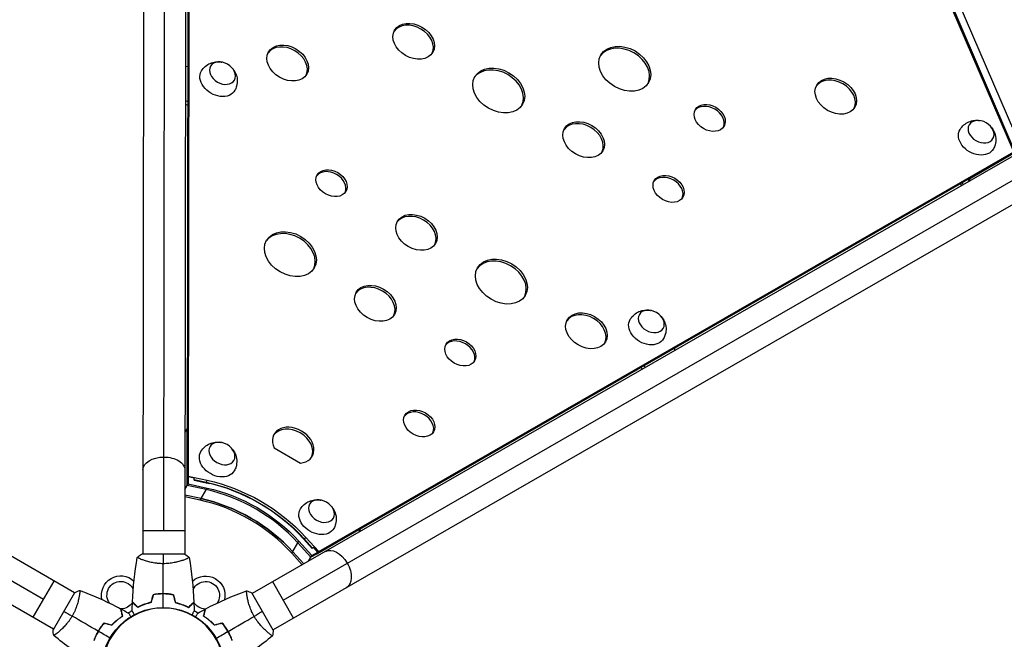
# Model space of a CAD drawing. Units: millimetres. Extents: x -9599 to 10188, y -8713 to 9159.
# Drawn here: x 806 to 1699, y -516 to 46 of the extents above; entities that cross this region are included whole.
import ezdxf

# ---------------------------------------------------------------- set-up
doc = ezdxf.new("R2010")
doc.units = ezdxf.units.MM
doc.header["$LTSCALE"] = 20
doc.layers.add('2d', color=230, linetype='Continuous')

msp = doc.modelspace()

# ---------------------------------------------------------------- linework, layer by layer
at = {"layer": '2d'}
for p, q in [((918.87, 435.21), (917.64, -438.79)), ((956.87, 435.16), (955.64, -438.84)), ((936.67, -417.81), (937.84, 414.19)), ((958.73, 357.25), (957.69, -369.77)), ((959.73, 358.99), (958.7, -368.04)), ((1707.18, -73.97), (1651.11, 56.29)), ((1651.84, 56.73), (1707.95, -73.62)), ((1713.84, -70.23), (1657.69, 60.21)), ((956.26, 3.6), (958.22, 3.17)), ((958.17, -31.65), (956.21, -31.22)), ((958.18, -28.39), (956.22, -27.96)), ((855.64, -474.03), (99.36, -35.96)), ((1774.3, -38.76), (1016.77, -474.69)), ((836.6, -506.92), (80.31, -68.84)), ((107.63, -62.71), (827.57, -479.73)), ((1044.83, -480.47), (1765.95, -65.49)), ((1793.25, -71.7), (1035.73, -507.63)), ((1076.04, -438.32), (1706.18, -75.71)), ((1077.05, -436.59), (1707.18, -73.97)), ((1667.87, -97.84), (1706.95, -75.35)), ((1665.98, -101.09), (1667.87, -97.84)), ((1667.82, -97.78), (1667.87, -97.84)), ((1660.12, -104.47), (1658.77, -102.99)), ((1661.53, -103.66), (1660.18, -102.17)), ((1400.63, -253.8), (1399.28, -252.31)), ((1369.11, -269.68), (1370.45, -271.16)), ((1371.93, -268.05), (1373.28, -269.53)), ((957.76, -324.84), (955.79, -328.24)), ((957.69, -370.6), (957.76, -324.84)), ((1036.59, -342.53), (1060.43, -356.34)), ((958.7, -368.04), (957.69, -369.77)), ((957.69, -370.6), (958.7, -368.86)), ((957.69, -369.77), (958.12, -369.86)), ((957.85, -376.62), (957.86, -370.31)), ((958.7, -368.86), (958.69, -375.17)), ((958.7, -368.04), (975.93, -371.82)), ((964.27, -370.08), (958.7, -368.86)), ((964.27, -371.73), (964.27, -370.08)), ((964.27, -371.22), (974.93, -373.56)), ((964.27, -371.72), (975.1, -374.09)), ((975.93, -374.29), (964.27, -371.73)), ((975.93, -371.82), (974.93, -373.56)), ((955.72, -380.3), (958.69, -375.17)), ((975.09, -380.4), (957.85, -376.62)), ((958.69, -375.17), (975.93, -378.96)), ((969.56, -389.95), (975.93, -378.96)), ((970.39, -388.5), (955.71, -385.28)), ((969.56, -389.95), (955.71, -386.91)), ((955.67, -417.84), (917.67, -417.79)), ((1115.02, -415.93), (1075.36, -438.76)), ((1115.02, -415.93), (1113.09, -419.26)), ((1114.99, -415.91), (1115.02, -415.93)), ((1052.67, -438.09), (1059.04, -427.1)), ((1059.04, -427.1), (1070.9, -440.17)), ((1071.11, -433.61), (1063.08, -424.77)), ((1063.67, -425.4), (1071.12, -433.61)), ((1065.19, -423.52), (1064.19, -425.26)), ((1064.19, -425.26), (1071.54, -433.36)), ((1065.19, -423.52), (1077.05, -436.59)), ((1063.58, -447.75), (1053.51, -436.65)), ((1070.06, -441.61), (1058.2, -428.55)), ((1070.9, -440.17), (1076.37, -437.02)), ((1072.53, -432.79), (1071.11, -433.61)), ((1076.37, -437.02), (1072.53, -432.79)), ((1076.37, -437.02), (1075.36, -438.76)), ((1077.05, -436.59), (1076.04, -438.32)), ((955.64, -438.84), (916.64, -438.79)), ((917.63, -444.16), (917.63, -444.16)), ((955.63, -443.85), (955.63, -443.85)), ((1062.17, -448.57), (1052.67, -438.09)), ((1067.96, -445.23), (1070.9, -440.17)), ((1075.53, -438.47), (1070.06, -441.61)), ((1075.78, -438.03), (1076.04, -438.32)), ((837.09, -463.29), (818.05, -496.17)), ((1054.31, -496.93), (1035.35, -464)), ((855.77, -473.82), (836.22, -507.56)), ((860.05, -476.59), (860.05, -476.59)), ((931.09, -475.02), (931.09, -475.22)), ((934.12, -475.01), (934.12, -474.81)), ((938.12, -474.82), (938.12, -475.02)), ((941.14, -475.04), (941.14, -475.24)), ((1012.2, -477.32), (1012.2, -477.32)), ((1035.85, -507.85), (1016.4, -474.04)), ((878.17, -506.97), (878.34, -507.07)), ((879.87, -504.46), (880.05, -504.57)), ((992.25, -504.68), (992.08, -504.78)), ((993.77, -507.3), (993.95, -507.2)), ((841.16, -509.56), (841.16, -509.56)), ((874.83, -513.16), (875, -513.26)), ((876.34, -510.53), (876.16, -510.43)), ((995.94, -510.67), (995.77, -510.77)), ((997.26, -513.4), (997.09, -513.5)), ((1031.31, -510.17), (1031.31, -510.17))]:
    msp.add_line(p, q, dxfattribs=at)
msp.add_circle((935.99, -542.82), 55.5, dxfattribs=at)
at = {"layer": '2d', "extrusion": (0, 0, -1)}
for radius in [55.28, 55.11]:
    msp.add_circle((-935.99, -542.82), radius, dxfattribs=at)
for centre, radius, start, end in [((-897.62, -476.06), 17.5, 346.68055, 133.21618), ((-897.62, -476.06), 12.5, 324.77089, 154.77595), ((-974.62, -476.21), 17.5, 46.6772, 193.21285), ((-974.62, -476.21), 12.5, 24.7659, 214.77098), ((-897.62, -476.06), 12.5, 269.27881, 270.22785), ((-897.62, -476.06), 12.5, 211.85606, 268.94328), ((-897.62, -476.06), 17.5, 233.41413, 247.03369), ((-897.62, -476.06), 12.5, 210.3032, 211.25025), ((-897.62, -476.06), 17.5, 214.58343, 215.2487), ((-974.62, -476.21), 17.5, 325.17199, 325.8378), ((-974.62, -476.21), 12.5, 329.27881, 330.22785), ((-974.62, -476.21), 12.5, 271.85606, 328.94328), ((-974.62, -476.21), 17.5, 293.41413, 307.03369), ((-974.62, -476.21), 12.5, 270.3032, 271.25025), ((-897.62, -476.06), 17.5, 265.17199, 265.8378), ((-974.62, -476.21), 17.5, 274.58343, 275.2487)]:
    msp.add_arc(centre, radius, start, end, dxfattribs=at)
at = {"layer": '2d'}
for centre, major_axis in [((1163.21, 26.17), (-17.31, 10.02)), ((1048.94, 6.44), (-17.31, 10.02)), ((1354.5, 1.28), (-21.63, 12.53)), ((1240.23, -18.44), (-21.63, 12.53)), ((1545.79, -23.61), (-17.31, 10.02)), ((1431.52, -43.33), (-12.98, 7.52)), ((1317.24, -63.05), (-17.31, 10.02)), ((1088.69, -102.5), (-12.98, 7.52)), ((1394.25, -107.66), (-12.98, 7.52)), ((1165.7, -147.11), (-17.31, 10.02)), ((1051.42, -166.83), (-21.63, 12.53)), ((1242.71, -191.72), (-21.63, 12.53)), ((1128.44, -211.44), (-17.31, 10.02)), ((1319.73, -236.33), (-17.31, 10.02)), ((1205.45, -256.05), (-12.98, 7.52)), ((1168.19, -320.38), (-12.98, 7.52))]:
    msp.add_ellipse(centre, major_axis=major_axis, ratio=0.74345, dxfattribs=at)
for centre, major_axis, start_param, end_param in [((1162.21, 24.43), (-17.31, 10.02), 3.209112, 6.215666), ((1047.93, 4.71), (-17.31, 10.02), 3.209112, 6.215666), ((1353.5, -0.46), (-21.63, 12.53), 3.195594, 6.229184), ((1239.22, -20.18), (-21.63, 12.53), 3.195594, 6.229184), ((1544.79, -25.34), (-17.31, 10.02), 3.209112, 6.215666), ((1430.51, -45.07), (-12.98, 7.52), 3.231672, 6.193106), ((1316.23, -64.79), (-17.31, 10.02), 3.209112, 6.215666), ((1087.68, -104.23), (-12.98, 7.52), 3.231672, 6.193106), ((1393.25, -109.4), (-12.98, 7.52), 3.231672, 6.193106), ((1164.69, -148.84), (-17.31, 10.02), 3.209112, 6.215666), ((1050.42, -168.57), (-21.63, 12.53), 3.195594, 6.229184), ((1241.71, -193.45), (-21.63, 12.53), 3.195594, 6.229184), ((1127.43, -213.18), (-17.31, 10.02), 3.209112, 6.215666), ((1318.72, -238.06), (-17.31, 10.02), 3.209112, 6.215666), ((1204.44, -257.78), (-12.98, 7.52), 3.231672, 6.193106), ((1167.18, -322.12), (-12.98, 7.52), 3.231672, 6.193106), ((1053.91, -340.1), (-17.31, 10.02), 2.330558, 7.09422), ((1052.9, -341.84), (-17.31, 10.02), 3.209112, 6.215666), ((975.79, -475.01), (-110.48, 63.99), 4.30694, 5.117838), ((974.95, -476.45), (-105.36, 61.03), 4.30694, 5.117838), ((974.95, -476.45), (-105.36, 61.03), 4.30694, 5.117838), ((969.42, -486), (-105.36, 61.03), 4.30694, 5.117838), ((970.26, -484.56), (-105.36, 61.03), 4.30694, 5.117838)]:
    msp.add_ellipse(centre, major_axis=major_axis, ratio=0.74345, start_param=start_param, end_param=end_param, dxfattribs=at)
at = {"layer": '2d', "extrusion": (0, 0, -1)}
for centre in [(989.85, -2.73), (1677.49, -55.84), (1378.54, -227.87), (989.38, -347.64), (1079.58, -399.89)]:
    msp.add_ellipse(centre, major_axis=(10.82, -6.27), ratio=0.74345, dxfattribs=at)
for centre, major_axis, ratio, start_param, end_param in [((985.83, -9.67), (15.14, -8.77), 0.74345, 6.270742, 9.437221), ((1673.47, -62.79), (15.14, -8.77), 0.74345, 6.270742, 9.437221), ((1374.52, -234.82), (15.14, -8.77), 0.74345, 6.270742, 9.437221), ((985.36, -354.59), (15.14, -8.77), 0.74345, 6.270742, 9.437221), ((936.74, -362.5), (-19, 0.03), 0.61457, 0, 1.570796), ((936.74, -362.5), (-19, 0.03), 0.61457, 1.570796, 3.141593), ((974.78, -476.71), (113.15, -65.54), 0.74345, 4.30694, 5.117838), ((974.95, -476.45), (112.28, -65.04), 0.74345, 4.30694, 4.330185), ((975.79, -474.97), (113.15, -65.54), 0.74345, 4.30694, 5.117838), ((975.79, -475.01), (105.36, -61.03), 0.74345, 4.30694, 5.117838), ((970.26, -484.56), (105.36, -61.03), 0.74345, 4.30694, 5.117838), ((1075.56, -406.84), (15.14, -8.77), 0.74345, 6.270742, 9.437221), ((974.95, -476.45), (112.28, -65.04), 0.74345, 5.094592, 5.117838), ((1092.77, -452.88), (-9.48, 16.47), 0.61457, 0, 1.570796), ((1092.77, -452.88), (-9.48, 16.47), 0.61457, 1.570796, 3.141593)]:
    msp.add_ellipse(centre, major_axis=major_axis, ratio=ratio, start_param=start_param, end_param=end_param, dxfattribs=at)
at = {"layer": '2d'}
for points, knots in [([(970.77, -0.76), (971.72, 0.82), (972.92, 2.23), (975.65, 4.59), (977.17, 5.52), (980.36, 6.91), (982.04, 7.32), (985.45, 7.73), (987.16, 7.63), (988.87, 7.33), (989.02, 7.3), (989.17, 7.27)], [0.417892, 0.417892, 0.417892, 0.417892, 0.65585, 0.65585, 0.905602, 0.905602, 1.187813, 1.187813, 1.52142, 1.52142, 1.553376, 1.553376, 1.553376, 1.553376]), ([(998.86, 1.66), (999.95, 0.42), (1000.95, -1.05), (1002.49, -4.53), (1003.06, -6.52), (1003.32, -10.62), (1003.14, -12.64), (1002.21, -15.89), (1001.7, -17.13), (1001.05, -18.3)], [2.399114, 2.399114, 2.399114, 2.399114, 2.749491, 2.749491, 3.08602, 3.08602, 3.362055, 3.362055, 3.534598, 3.534598, 3.534598, 3.534598]), ([(1658.41, -53.87), (1659.36, -52.3), (1660.56, -50.88), (1663.28, -48.52), (1664.8, -47.6), (1668, -46.2), (1669.67, -45.79), (1673.09, -45.39), (1674.79, -45.48), (1676.51, -45.79), (1676.66, -45.81), (1676.81, -45.84)], [0.417892, 0.417892, 0.417892, 0.417892, 0.65585, 0.65585, 0.905602, 0.905602, 1.187813, 1.187813, 1.52142, 1.52142, 1.553376, 1.553376, 1.553376, 1.553376]), ([(1686.5, -51.46), (1687.59, -52.7), (1688.59, -54.17), (1690.13, -57.64), (1690.69, -59.64), (1690.96, -63.74), (1690.78, -65.75), (1689.85, -69.01), (1689.34, -70.25), (1688.69, -71.42)], [2.399114, 2.399114, 2.399114, 2.399114, 2.749491, 2.749491, 3.08602, 3.08602, 3.362055, 3.362055, 3.534598, 3.534598, 3.534598, 3.534598]), ([(1359.46, -225.91), (1360.41, -224.33), (1361.62, -222.91), (1364.34, -220.55), (1365.86, -219.63), (1369.06, -218.23), (1370.73, -217.82), (1374.14, -217.42), (1375.85, -217.51), (1377.57, -217.82), (1377.71, -217.85), (1377.86, -217.88)], [0.417892, 0.417892, 0.417892, 0.417892, 0.65585, 0.65585, 0.905602, 0.905602, 1.187813, 1.187813, 1.52142, 1.52142, 1.553376, 1.553376, 1.553376, 1.553376]), ([(1387.55, -223.49), (1388.65, -224.73), (1389.64, -226.2), (1391.18, -229.67), (1391.75, -231.67), (1392.01, -235.77), (1391.83, -237.79), (1390.9, -241.04), (1390.39, -242.28), (1389.74, -243.45)], [2.399114, 2.399114, 2.399114, 2.399114, 2.749491, 2.749491, 3.08602, 3.08602, 3.362055, 3.362055, 3.534598, 3.534598, 3.534598, 3.534598]), ([(970.3, -345.68), (971.25, -344.1), (972.45, -342.68), (975.18, -340.32), (976.7, -339.4), (979.89, -338), (981.57, -337.59), (984.98, -337.19), (986.69, -337.28), (988.4, -337.59), (988.55, -337.62), (988.7, -337.65)], [0.417892, 0.417892, 0.417892, 0.417892, 0.65585, 0.65585, 0.905602, 0.905602, 1.187813, 1.187813, 1.52142, 1.52142, 1.553376, 1.553376, 1.553376, 1.553376]), ([(998.39, -343.26), (999.48, -344.5), (1000.48, -345.97), (1002.02, -349.44), (1002.59, -351.44), (1002.85, -355.54), (1002.67, -357.55), (1001.74, -360.81), (1001.23, -362.05), (1000.58, -363.22)], [2.399114, 2.399114, 2.399114, 2.399114, 2.749491, 2.749491, 3.08602, 3.08602, 3.362055, 3.362055, 3.534598, 3.534598, 3.534598, 3.534598]), ([(1060.5, -397.92), (1061.45, -396.35), (1062.66, -394.93), (1065.38, -392.57), (1066.9, -391.65), (1070.1, -390.25), (1071.77, -389.84), (1075.18, -389.44), (1076.89, -389.53), (1078.61, -389.84), (1078.75, -389.86), (1078.9, -389.89)], [0.417892, 0.417892, 0.417892, 0.417892, 0.65585, 0.65585, 0.905602, 0.905602, 1.187813, 1.187813, 1.52142, 1.52142, 1.553376, 1.553376, 1.553376, 1.553376]), ([(1088.59, -395.51), (1089.69, -396.75), (1090.68, -398.22), (1092.23, -401.69), (1092.79, -403.69), (1093.05, -407.79), (1092.88, -409.8), (1091.94, -413.06), (1091.43, -414.3), (1090.78, -415.47)], [2.399114, 2.399114, 2.399114, 2.399114, 2.749491, 2.749491, 3.08602, 3.08602, 3.362055, 3.362055, 3.534598, 3.534598, 3.534598, 3.534598]), ([(936.12, -447.55), (935.26, -447.55), (934.4, -447.52), (932.71, -447.43), (931.87, -447.36), (930.64, -447.23), (930.23, -447.18), (929.41, -447.08), (929, -447.02), (927.8, -446.84), (927.03, -446.7), (925.52, -446.41), (924.79, -446.25), (923.38, -445.91), (922.69, -445.73), (920.72, -445.19), (919.53, -444.82), (917.92, -444.27), (917.42, -444.09), (916.47, -443.73), (916.04, -443.56), (914.85, -443.08), (914.2, -442.79), (913.45, -442.42), (913.25, -442.31), (912.92, -442.13), (912.8, -442.05), (912.69, -441.95), (912.66, -441.92), (912.62, -441.87), (912.62, -441.85), (912.63, -441.8), (912.63, -441.79), (912.63, -441.78), (912.63, -441.78), (912.63, -441.78)], [0.16356818, 0.16356818, 0.16356818, 0.16356818, 0.1661247, 0.1661247, 0.16868122, 0.16868122, 0.16995948, 0.16995948, 0.17123774, 0.17123774, 0.17379425, 0.17379425, 0.17635077, 0.17635077, 0.17890729, 0.17890729, 0.18402032, 0.18402032, 0.18657684, 0.18657684, 0.18913336, 0.18913336, 0.19424639, 0.19424639, 0.19680291, 0.19680291, 0.19935943, 0.19935943, 0.20063769, 0.20063769, 0.20191595, 0.20191595, 0.20447247, 0.20447247, 0.20490292, 0.20490292, 0.20490292, 0.20490292]), ([(959.63, -441.85), (959.63, -441.85), (959.63, -441.85), (959.63, -441.85), (959.64, -441.87), (959.64, -441.92), (959.64, -441.94), (959.6, -441.99), (959.57, -442.02), (959.37, -442.19), (959.04, -442.38), (958.3, -442.74), (958.01, -442.87), (957.35, -443.16), (956.99, -443.31), (955.79, -443.79), (954.85, -444.15), (953.5, -444.6), (953.22, -444.69), (952.65, -444.88), (952.36, -444.97), (951.47, -445.24), (950.85, -445.42), (949.55, -445.77), (948.87, -445.95), (947.82, -446.19), (947.46, -446.28), (946.72, -446.43), (946.35, -446.51), (944.46, -446.88), (942.88, -447.12), (940.4, -447.37), (939.55, -447.44), (937.85, -447.53), (936.99, -447.55), (936.12, -447.55)], [0.12220864, 0.12220864, 0.12220864, 0.12220864, 0.12268837, 0.12268837, 0.12524335, 0.12524335, 0.12652085, 0.12652085, 0.12779834, 0.12779834, 0.13290832, 0.13290832, 0.13546331, 0.13546331, 0.1380183, 0.1380183, 0.14312827, 0.14312827, 0.14440577, 0.14440577, 0.14568326, 0.14568326, 0.14823825, 0.14823825, 0.15079324, 0.15079324, 0.15207073, 0.15207073, 0.15334823, 0.15334823, 0.15845821, 0.15845821, 0.16101319, 0.16101319, 0.16356818, 0.16356818, 0.16356818, 0.16356818]), ([(860.37, -471.86), (860.37, -471.86), (860.37, -471.86), (860.37, -471.86), (860.39, -471.86), (860.44, -471.88), (860.45, -471.9), (860.48, -471.96), (860.49, -472), (860.53, -472.25), (860.53, -472.64), (860.47, -473.46), (860.44, -473.77), (860.36, -474.49), (860.31, -474.88), (860.13, -476.16), (859.97, -477.15), (859.69, -478.54), (859.63, -478.83), (859.5, -479.41), (859.44, -479.71), (859.23, -480.62), (859.07, -481.25), (858.73, -482.55), (858.54, -483.22), (858.23, -484.26), (858.12, -484.61), (857.88, -485.33), (857.76, -485.69), (857.14, -487.51), (856.56, -489), (855.54, -491.27), (855.17, -492.04), (854.39, -493.56), (853.98, -494.32), (853.55, -495.06)], [0.12220864, 0.12220864, 0.12220864, 0.12220864, 0.12268837, 0.12268837, 0.12524335, 0.12524335, 0.12652085, 0.12652085, 0.12779834, 0.12779834, 0.13290832, 0.13290832, 0.13546331, 0.13546331, 0.1380183, 0.1380183, 0.14312827, 0.14312827, 0.14440577, 0.14440577, 0.14568326, 0.14568326, 0.14823825, 0.14823825, 0.15079324, 0.15079324, 0.15207073, 0.15207073, 0.15334823, 0.15334823, 0.15845821, 0.15845821, 0.16101319, 0.16101319, 0.16356818, 0.16356818, 0.16356818, 0.16356818]), ([(860.43, -471.88), (871.75, -476.01), (882.83, -480.84), (894.89, -487), (896.21, -487.69), (897.52, -488.38)], [0.005917, 0.005917, 0.005917, 0.005917, 3.6452, 3.6452, 4.094444, 4.094444, 4.094444, 4.094444]), ([(1018.56, -495.3), (1018.13, -494.55), (1017.72, -493.79), (1016.96, -492.28), (1016.6, -491.53), (1016.09, -490.39), (1015.93, -490.01), (1015.61, -489.25), (1015.46, -488.87), (1015.01, -487.74), (1014.75, -487), (1014.25, -485.55), (1014.02, -484.84), (1013.61, -483.44), (1013.42, -482.76), (1012.9, -480.78), (1012.63, -479.57), (1012.3, -477.9), (1012.21, -477.37), (1012.04, -476.37), (1011.97, -475.91), (1011.79, -474.64), (1011.72, -473.93), (1011.66, -473.1), (1011.66, -472.87), (1011.65, -472.5), (1011.66, -472.35), (1011.69, -472.2), (1011.7, -472.17), (1011.72, -472.11), (1011.74, -472.1), (1011.79, -472.08), (1011.81, -472.07), (1011.81, -472.07), (1011.81, -472.07), (1011.81, -472.07)], [0.16356818, 0.16356818, 0.16356818, 0.16356818, 0.1661247, 0.1661247, 0.16868122, 0.16868122, 0.16995948, 0.16995948, 0.17123774, 0.17123774, 0.17379425, 0.17379425, 0.17635077, 0.17635077, 0.17890729, 0.17890729, 0.18402032, 0.18402032, 0.18657684, 0.18657684, 0.18913336, 0.18913336, 0.19424639, 0.19424639, 0.19680291, 0.19680291, 0.19935943, 0.19935943, 0.20063769, 0.20063769, 0.20191595, 0.20191595, 0.20447247, 0.20447247, 0.20490292, 0.20490292, 0.20490292, 0.20490292]), ([(936.08, -474.78), (934.51, -474.77), (932.95, -474.85), (930.64, -475.06), (929.87, -475.15), (928.35, -475.37), (927.61, -475.49), (926.87, -475.63)], [0.009405818, 0.009405818, 0.009405818, 0.009405818, 0.01410835, 0.01410835, 0.016459616, 0.016459616, 0.018810883, 0.018810883, 0.018810883, 0.018810883]), ([(936.08, -474.98), (934.53, -474.97), (933, -475.05), (930.74, -475.25), (929.99, -475.34), (928.49, -475.55), (927.75, -475.67), (927.03, -475.8)], [0.009233803, 0.009233803, 0.009233803, 0.009233803, 0.013850802, 0.013850802, 0.016159301, 0.016159301, 0.0184678, 0.0184678, 0.0184678, 0.0184678]), ([(945.3, -475.66), (943.83, -475.37), (942.32, -475.16), (940.02, -474.93), (939.24, -474.88), (937.67, -474.8), (936.87, -474.78), (936.08, -474.78)], [0, 0, 0, 0, 0.004702909, 0.004702909, 0.007054363, 0.007054363, 0.009405818, 0.009405818, 0.009405818, 0.009405818]), ([(945.14, -475.83), (943.69, -475.56), (942.21, -475.34), (939.95, -475.13), (939.18, -475.07), (937.64, -475), (936.86, -474.98), (936.08, -474.98)], [0, 0, 0, 0, 0.004616902, 0.004616902, 0.006925353, 0.006925353, 0.009233803, 0.009233803, 0.009233803, 0.009233803]), ([(899.28, -494.97), (899.08, -494.21), (898.89, -493.51), (898.54, -492.22), (898.39, -491.63), (898.17, -490.83), (898.11, -490.58), (897.98, -490.12), (897.93, -489.9), (897.77, -489.33), (897.69, -489.02), (897.61, -488.7), (897.59, -488.62), (897.55, -488.5), (897.54, -488.47), (897.54, -488.43), (897.53, -488.42), (897.53, -488.4), (897.52, -488.39), (897.52, -488.38), (897.52, -488.38), (897.52, -488.38)], [0, 0, 0, 0, 0.00350666, 0.00350666, 0.00701332, 0.00701332, 0.00876665, 0.00876665, 0.01051997, 0.01051997, 0.01402663, 0.01402663, 0.01577996, 0.01577996, 0.01753329, 0.01753329, 0.02103995, 0.02103995, 0.02454661, 0.02454661, 0.02744921, 0.02744921, 0.02744921, 0.02744921]), ([(899.51, -495.06), (899.31, -494.31), (899.12, -493.61), (898.78, -492.32), (898.62, -491.73), (898.41, -490.94), (898.34, -490.69), (898.22, -490.23), (898.16, -490.01), (898.01, -489.44), (897.93, -489.14), (897.85, -488.82), (897.82, -488.74), (897.8, -488.65), (897.79, -488.63), (897.79, -488.6), (897.78, -488.59), (897.78, -488.56), (897.77, -488.54), (897.77, -488.52), (897.76, -488.52), (897.76, -488.51), (897.76, -488.51), (897.76, -488.51)], [0, 0, 0, 0, 0.0035063, 0.0035063, 0.0070126, 0.0070126, 0.00876575, 0.00876575, 0.0105189, 0.0105189, 0.0140252, 0.0140252, 0.01577835, 0.01577835, 0.01665493, 0.01665493, 0.0175315, 0.0175315, 0.02103781, 0.02103781, 0.02454411, 0.02454411, 0.0274484, 0.0274484, 0.0274484, 0.0274484]), ([(910, -493.78), (909.92, -493.65), (909.85, -493.52), (909.59, -493.08), (909.42, -492.79), (909.11, -492.24), (908.96, -491.99), (908.7, -491.53), (908.59, -491.33), (908.38, -490.98), (908.3, -490.83), (908.17, -490.6), (908.12, -490.53), (908.09, -490.46), (908.08, -490.45), (908.07, -490.44), (908.07, -490.44), (908.06, -490.42), (908.06, -490.41), (908.05, -490.4), (908.04, -490.39), (908.04, -490.39)], [0.0068134, 0.0068134, 0.0068134, 0.0068134, 0.00758008, 0.00758008, 0.0094751, 0.0094751, 0.01137012, 0.01137012, 0.01326514, 0.01326514, 0.01516016, 0.01516016, 0.01705518, 0.01705518, 0.01800269, 0.01800269, 0.0189502, 0.0189502, 0.02274024, 0.02274024, 0.02935902, 0.02935902, 0.02935902, 0.02935902]), ([(913.03, -487.28), (912.48, -486.73), (911.97, -486.21), (911.02, -485.27), (910.59, -484.84), (910.01, -484.26), (909.83, -484.08), (909.5, -483.74), (909.34, -483.58), (908.92, -483.16), (908.7, -482.94), (908.47, -482.71), (908.41, -482.65), (908.35, -482.58), (908.33, -482.57), (908.31, -482.54), (908.3, -482.54), (908.28, -482.52), (908.27, -482.5), (908.25, -482.49), (908.25, -482.49), (908.24, -482.48), (908.24, -482.48), (908.24, -482.48)], [0, 0, 0, 0, 0.0035063, 0.0035063, 0.0070126, 0.0070126, 0.00876575, 0.00876575, 0.0105189, 0.0105189, 0.0140252, 0.0140252, 0.01577835, 0.01577835, 0.01665493, 0.01665493, 0.0175315, 0.0175315, 0.02103781, 0.02103781, 0.02454411, 0.02454411, 0.0274484, 0.0274484, 0.0274484, 0.0274484]), ([(913.06, -487.03), (912.51, -486.48), (912, -485.97), (911.06, -485.02), (910.62, -484.59), (910.04, -484), (909.86, -483.82), (909.52, -483.48), (909.36, -483.32), (908.94, -482.9), (908.72, -482.68), (908.49, -482.44), (908.43, -482.38), (908.34, -482.29), (908.31, -482.27), (908.29, -482.24), (908.28, -482.23), (908.26, -482.22), (908.26, -482.21), (908.25, -482.21), (908.25, -482.21), (908.25, -482.21)], [0, 0, 0, 0, 0.00350666, 0.00350666, 0.00701332, 0.00701332, 0.00876665, 0.00876665, 0.01051997, 0.01051997, 0.01402663, 0.01402663, 0.01577996, 0.01577996, 0.01753329, 0.01753329, 0.02103995, 0.02103995, 0.02454661, 0.02454661, 0.02744921, 0.02744921, 0.02744921, 0.02744921]), ([(925.14, -482.8), (923.91, -483.08), (922.73, -483.4), (920.49, -484.08), (919.42, -484.45), (917.9, -485.03), (917.41, -485.23), (916.45, -485.64), (915.98, -485.84), (914.62, -486.46), (913.79, -486.88), (913.03, -487.28)], [0, 0, 0, 0, 0.00404294, 0.00404294, 0.00808588, 0.00808588, 0.01010735, 0.01010735, 0.01212882, 0.01212882, 0.01617176, 0.01617176, 0.01617176, 0.01617176]), ([(924.98, -482.63), (923.77, -482.91), (922.61, -483.22), (920.41, -483.9), (919.36, -484.26), (917.37, -485.02), (916.42, -485.42), (914.64, -486.23), (913.82, -486.64), (913.06, -487.03)], [0, 0, 0, 0, 0.00398181, 0.00398181, 0.00796362, 0.00796362, 0.01194542, 0.01194542, 0.01592723, 0.01592723, 0.01592723, 0.01592723]), ([(947, -482.83), (948.24, -483.12), (949.42, -483.43), (951.66, -484.13), (952.72, -484.5), (954.24, -485.09), (954.73, -485.28), (955.69, -485.69), (956.16, -485.9), (957.51, -486.52), (958.35, -486.94), (959.11, -487.34)], [0, 0, 0, 0, 0.00404294, 0.00404294, 0.00808588, 0.00808588, 0.01010735, 0.01010735, 0.01212882, 0.01212882, 0.01617176, 0.01617176, 0.01617176, 0.01617176]), ([(947.16, -482.66), (948.38, -482.95), (949.53, -483.26), (951.74, -483.94), (952.78, -484.31), (954.77, -485.08), (955.72, -485.48), (957.5, -486.29), (958.32, -486.7), (959.07, -487.1)], [0, 0, 0, 0, 0.00398181, 0.00398181, 0.00796362, 0.00796362, 0.01194542, 0.01194542, 0.01592723, 0.01592723, 0.01592723, 0.01592723]), ([(959.07, -487.1), (959.62, -486.55), (960.14, -486.03), (961.08, -485.09), (961.52, -484.66), (962.1, -484.08), (962.28, -483.89), (962.62, -483.56), (962.78, -483.4), (963.2, -482.98), (963.43, -482.75), (963.66, -482.52), (963.72, -482.46), (963.81, -482.37), (963.83, -482.35), (963.86, -482.32), (963.87, -482.31), (963.89, -482.3), (963.89, -482.29), (963.89, -482.29), (963.9, -482.29), (963.9, -482.29)], [0, 0, 0, 0, 0.00350666, 0.00350666, 0.00701332, 0.00701332, 0.00876665, 0.00876665, 0.01051997, 0.01051997, 0.01402663, 0.01402663, 0.01577996, 0.01577996, 0.01753329, 0.01753329, 0.02103995, 0.02103995, 0.02454661, 0.02454661, 0.02744921, 0.02744921, 0.02744921, 0.02744921]), ([(959.11, -487.34), (959.66, -486.79), (960.17, -486.28), (961.12, -485.34), (961.55, -484.91), (962.13, -484.33), (962.31, -484.15), (962.65, -483.81), (962.81, -483.66), (963.23, -483.24), (963.45, -483.02), (963.68, -482.79), (963.74, -482.73), (963.8, -482.66), (963.82, -482.65), (963.84, -482.62), (963.85, -482.62), (963.87, -482.6), (963.88, -482.58), (963.9, -482.57), (963.9, -482.57), (963.9, -482.56), (963.91, -482.56), (963.91, -482.56)], [0, 0, 0, 0, 0.0035063, 0.0035063, 0.0070126, 0.0070126, 0.00876575, 0.00876575, 0.0105189, 0.0105189, 0.0140252, 0.0140252, 0.01577835, 0.01577835, 0.01665493, 0.01665493, 0.0175315, 0.0175315, 0.02103781, 0.02103781, 0.02454411, 0.02454411, 0.0274484, 0.0274484, 0.0274484, 0.0274484]), ([(964.08, -490.47), (964.08, -490.47), (964.08, -490.48), (964.07, -490.49), (964.06, -490.5), (964.05, -490.52), (964.05, -490.52), (964.04, -490.53), (964.03, -490.55), (963.99, -490.62), (963.94, -490.71), (963.74, -491.06), (963.53, -491.41), (963.14, -492.1), (962.99, -492.36), (962.67, -492.9), (962.51, -493.19), (962.26, -493.61), (962.19, -493.73), (962.12, -493.85)], [0.03093242, 0.03093242, 0.03093242, 0.03093242, 0.03756195, 0.03756195, 0.04131815, 0.04131815, 0.04225719, 0.04225719, 0.04319624, 0.04319624, 0.04507434, 0.04507434, 0.04883054, 0.04883054, 0.05070863, 0.05070863, 0.05258673, 0.05258673, 0.05330252, 0.05330252, 0.05330252, 0.05330252]), ([(972.61, -495.16), (972.81, -494.41), (973, -493.71), (973.34, -492.42), (973.5, -491.83), (973.72, -491.04), (973.78, -490.79), (973.91, -490.33), (973.96, -490.12), (974.12, -489.54), (974.2, -489.25), (974.28, -488.93), (974.31, -488.85), (974.33, -488.76), (974.34, -488.74), (974.34, -488.71), (974.35, -488.7), (974.35, -488.67), (974.36, -488.65), (974.36, -488.63), (974.37, -488.63), (974.37, -488.62), (974.37, -488.62), (974.37, -488.62)], [0, 0, 0, 0, 0.0035063, 0.0035063, 0.0070126, 0.0070126, 0.00876575, 0.00876575, 0.0105189, 0.0105189, 0.0140252, 0.0140252, 0.01577835, 0.01577835, 0.01665493, 0.01665493, 0.0175315, 0.0175315, 0.02103781, 0.02103781, 0.02454411, 0.02454411, 0.0274484, 0.0274484, 0.0274484, 0.0274484]), ([(972.84, -495.07), (973.04, -494.32), (973.23, -493.62), (973.58, -492.33), (973.74, -491.73), (973.95, -490.94), (974.02, -490.69), (974.14, -490.23), (974.2, -490.01), (974.36, -489.43), (974.44, -489.13), (974.52, -488.81), (974.55, -488.73), (974.58, -488.61), (974.59, -488.58), (974.6, -488.54), (974.6, -488.53), (974.61, -488.51), (974.61, -488.5), (974.61, -488.49), (974.61, -488.49), (974.61, -488.49)], [0, 0, 0, 0, 0.00350666, 0.00350666, 0.00701332, 0.00701332, 0.00876665, 0.00876665, 0.01051997, 0.01051997, 0.01402663, 0.01402663, 0.01577996, 0.01577996, 0.01753329, 0.01753329, 0.02103995, 0.02103995, 0.02454661, 0.02454661, 0.02744921, 0.02744921, 0.02744921, 0.02744921]), ([(853.55, -495.06), (853.12, -495.81), (852.67, -496.54), (851.74, -497.96), (851.27, -498.65), (850.53, -499.66), (850.29, -499.99), (849.79, -500.65), (849.53, -500.97), (848.78, -501.92), (848.27, -502.52), (847.26, -503.67), (846.76, -504.23), (845.76, -505.28), (845.26, -505.79), (843.81, -507.23), (842.89, -508.07), (841.61, -509.19), (841.2, -509.54), (840.42, -510.18), (840.06, -510.47), (839.04, -511.26), (838.47, -511.67), (837.78, -512.14), (837.58, -512.26), (837.26, -512.45), (837.13, -512.51), (836.99, -512.56), (836.95, -512.57), (836.89, -512.58), (836.87, -512.57), (836.83, -512.54), (836.81, -512.53), (836.81, -512.53), (836.81, -512.53), (836.81, -512.53)], [0.16356818, 0.16356818, 0.16356818, 0.16356818, 0.1661247, 0.1661247, 0.16868122, 0.16868122, 0.16995948, 0.16995948, 0.17123774, 0.17123774, 0.17379425, 0.17379425, 0.17635077, 0.17635077, 0.17890729, 0.17890729, 0.18402032, 0.18402032, 0.18657684, 0.18657684, 0.18913336, 0.18913336, 0.19424639, 0.19424639, 0.19680291, 0.19680291, 0.19935943, 0.19935943, 0.20063769, 0.20063769, 0.20191595, 0.20191595, 0.20447247, 0.20447247, 0.20490292, 0.20490292, 0.20490292, 0.20490292]), ([(889.48, -503.06), (890.33, -502.15), (891.19, -501.31), (892.88, -499.74), (893.72, -499.02), (895.38, -497.68), (896.2, -497.06), (897.79, -495.93), (898.56, -495.42), (899.28, -494.97)], [0, 0, 0, 0, 0.00398181, 0.00398181, 0.00796362, 0.00796362, 0.01194542, 0.01194542, 0.01592723, 0.01592723, 0.01592723, 0.01592723]), ([(889.55, -503.29), (890.41, -502.36), (891.28, -501.5), (893, -499.9), (893.85, -499.17), (895.12, -498.14), (895.54, -497.82), (896.37, -497.19), (896.78, -496.89), (898, -496.03), (898.78, -495.52), (899.51, -495.06)], [0, 0, 0, 0, 0.00404294, 0.00404294, 0.00808588, 0.00808588, 0.01010735, 0.01010735, 0.01212882, 0.01212882, 0.01617176, 0.01617176, 0.01617176, 0.01617176]), ([(904.7, -492.32), (904.7, -492.32), (904.7, -492.32), (904.71, -492.34), (904.72, -492.35), (904.73, -492.36), (904.73, -492.37), (904.74, -492.38), (904.75, -492.39), (904.79, -492.47), (904.84, -492.55), (905.04, -492.9), (905.25, -493.26), (905.64, -493.95), (905.79, -494.2), (906.1, -494.75), (906.27, -495.04), (906.51, -495.46), (906.58, -495.58), (906.65, -495.7)], [0.03093242, 0.03093242, 0.03093242, 0.03093242, 0.03756195, 0.03756195, 0.04131815, 0.04131815, 0.04225719, 0.04225719, 0.04319624, 0.04319624, 0.04507434, 0.04507434, 0.04883054, 0.04883054, 0.05070863, 0.05070863, 0.05258673, 0.05258673, 0.05330252, 0.05330252, 0.05330252, 0.05330252]), ([(965.46, -495.79), (965.53, -495.66), (965.61, -495.53), (965.86, -495.09), (966.03, -494.8), (966.35, -494.25), (966.49, -494), (966.76, -493.54), (966.88, -493.34), (967.08, -492.99), (967.16, -492.84), (967.29, -492.62), (967.34, -492.54), (967.38, -492.47), (967.38, -492.46), (967.39, -492.45), (967.39, -492.45), (967.4, -492.43), (967.41, -492.42), (967.42, -492.41), (967.42, -492.4), (967.42, -492.4)], [0.0068134, 0.0068134, 0.0068134, 0.0068134, 0.00758008, 0.00758008, 0.0094751, 0.0094751, 0.01137012, 0.01137012, 0.01326514, 0.01326514, 0.01516016, 0.01516016, 0.01705518, 0.01705518, 0.01800269, 0.01800269, 0.0189502, 0.0189502, 0.02274024, 0.02274024, 0.02935902, 0.02935902, 0.02935902, 0.02935902]), ([(982.54, -503.42), (981.68, -502.48), (980.82, -501.62), (979.1, -500.02), (978.25, -499.29), (976.99, -498.26), (976.57, -497.93), (975.74, -497.3), (975.33, -497), (974.11, -496.14), (973.34, -495.62), (972.61, -495.16)], [0, 0, 0, 0, 0.00404294, 0.00404294, 0.00808588, 0.00808588, 0.01010735, 0.01010735, 0.01212882, 0.01212882, 0.01617176, 0.01617176, 0.01617176, 0.01617176]), ([(982.61, -503.19), (981.76, -502.28), (980.91, -501.43), (979.22, -499.86), (978.38, -499.14), (976.73, -497.79), (975.91, -497.17), (974.32, -496.04), (973.56, -495.53), (972.84, -495.07)], [0, 0, 0, 0, 0.00398181, 0.00398181, 0.00796362, 0.00796362, 0.01194542, 0.01194542, 0.01592723, 0.01592723, 0.01592723, 0.01592723]), ([(1035.25, -512.81), (1035.25, -512.81), (1035.25, -512.81), (1035.25, -512.81), (1035.23, -512.82), (1035.19, -512.86), (1035.17, -512.86), (1035.11, -512.85), (1035.07, -512.84), (1034.83, -512.75), (1034.5, -512.56), (1033.81, -512.1), (1033.56, -511.91), (1032.98, -511.49), (1032.66, -511.25), (1031.64, -510.45), (1030.87, -509.81), (1029.8, -508.88), (1029.58, -508.68), (1029.14, -508.28), (1028.92, -508.07), (1028.23, -507.44), (1027.76, -506.99), (1026.81, -506.04), (1026.32, -505.54), (1025.58, -504.75), (1025.33, -504.48), (1024.83, -503.92), (1024.57, -503.63), (1023.31, -502.18), (1022.31, -500.94), (1020.85, -498.91), (1020.37, -498.21), (1019.44, -496.78), (1018.99, -496.05), (1018.56, -495.3)], [0.12220864, 0.12220864, 0.12220864, 0.12220864, 0.12268837, 0.12268837, 0.12524335, 0.12524335, 0.12652085, 0.12652085, 0.12779834, 0.12779834, 0.13290832, 0.13290832, 0.13546331, 0.13546331, 0.1380183, 0.1380183, 0.14312827, 0.14312827, 0.14440577, 0.14440577, 0.14568326, 0.14568326, 0.14823825, 0.14823825, 0.15079324, 0.15079324, 0.15207073, 0.15207073, 0.15334823, 0.15334823, 0.15845821, 0.15845821, 0.16101319, 0.16101319, 0.16356818, 0.16356818, 0.16356818, 0.16356818]), ([(877.11, -508.71), (876.32, -510.08), (875.61, -511.46), (874.64, -513.57), (874.33, -514.28), (873.76, -515.7), (873.49, -516.41), (873.24, -517.12)], [0.009405818, 0.009405818, 0.009405818, 0.009405818, 0.01410835, 0.01410835, 0.016459616, 0.016459616, 0.018810883, 0.018810883, 0.018810883, 0.018810883]), ([(882.48, -501.17), (881.5, -502.31), (880.56, -503.5), (879.22, -505.38), (878.78, -506.03), (877.92, -507.35), (877.51, -508.03), (877.11, -508.71)], [0, 0, 0, 0, 0.004702909, 0.004702909, 0.007054363, 0.007054363, 0.009405818, 0.009405818, 0.009405818, 0.009405818]), ([(882.55, -501.4), (881.59, -502.52), (880.67, -503.69), (879.35, -505.54), (878.92, -506.18), (878.08, -507.47), (877.67, -508.14), (877.29, -508.81)], [0, 0, 0, 0, 0.004616902, 0.004616902, 0.006925353, 0.006925353, 0.009233803, 0.009233803, 0.009233803, 0.009233803]), ([(994.79, -508.98), (994.01, -507.64), (993.19, -506.35), (991.87, -504.49), (991.42, -503.88), (990.49, -502.69), (990.02, -502.11), (989.54, -501.55)], [0.009233803, 0.009233803, 0.009233803, 0.009233803, 0.013850802, 0.013850802, 0.016159301, 0.016159301, 0.0184678, 0.0184678, 0.0184678, 0.0184678]), ([(994.96, -508.88), (994.17, -507.51), (993.33, -506.2), (991.99, -504.31), (991.53, -503.69), (990.58, -502.48), (990.1, -501.89), (989.61, -501.33)], [0.009405818, 0.009405818, 0.009405818, 0.009405818, 0.01410835, 0.01410835, 0.016459616, 0.016459616, 0.018810883, 0.018810883, 0.018810883, 0.018810883]), ([(877.29, -508.81), (876.51, -510.15), (875.81, -511.52), (874.85, -513.58), (874.55, -514.28), (873.98, -515.68), (873.72, -516.37), (873.47, -517.07)], [0.009233803, 0.009233803, 0.009233803, 0.009233803, 0.013850802, 0.013850802, 0.016159301, 0.016159301, 0.0184678, 0.0184678, 0.0184678, 0.0184678]), ([(998.58, -517.25), (998.09, -515.85), (997.53, -514.47), (996.59, -512.4), (996.25, -511.71), (995.55, -510.34), (995.17, -509.65), (994.79, -508.98)], [0, 0, 0, 0, 0.004616902, 0.004616902, 0.006925353, 0.006925353, 0.009233803, 0.009233803, 0.009233803, 0.009233803]), ([(998.81, -517.3), (998.31, -515.88), (997.75, -514.47), (996.79, -512.36), (996.45, -511.66), (995.73, -510.26), (995.35, -509.56), (994.96, -508.88)], [0, 0, 0, 0, 0.004702909, 0.004702909, 0.007054363, 0.007054363, 0.009405818, 0.009405818, 0.009405818, 0.009405818])]:
    msp.add_open_spline(points, degree=3, knots=knots, dxfattribs=at)
for points in [[(908.25, -482.21), (908.78, -468.69), (910.25, -455.17), (912.62, -441.84)], [(912.63, -441.78), (913.84, -440.76), (915.22, -439.72), (916.64, -438.79)], [(936.14, -438.82), (936.13, -441.35), (936.13, -444.29), (936.12, -447.55)], [(955.64, -438.84), (957.05, -439.78), (958.43, -440.82), (959.63, -441.85)], [(959.64, -441.91), (961.98, -455.24), (963.4, -468.76), (963.9, -482.29)], [(936.08, -474.78), (936.1, -465.63), (936.11, -456.54), (936.12, -447.55)], [(855.77, -473.82), (857.29, -473.06), (858.88, -472.39), (860.37, -471.86)], [(860.37, -471.86), (860.37, -471.86), (860.37, -471.86), (860.38, -471.86)], [(974.61, -488.49), (986.58, -482.19), (999.02, -476.7), (1011.75, -472.09)], [(1011.81, -472.07), (1013.3, -472.61), (1014.89, -473.28), (1016.4, -474.04)], [(926.87, -475.63), (926.24, -477.96), (925.61, -480.3), (924.98, -482.63)], [(927.03, -475.8), (926.4, -478.14), (925.77, -480.47), (925.14, -482.8)], [(936.07, -487.32), (936.07, -483.19), (936.08, -479.08), (936.08, -474.98)], [(945.14, -475.83), (945.76, -478.16), (946.38, -480.5), (947, -482.83)], [(945.3, -475.66), (945.92, -477.99), (946.54, -480.33), (947.16, -482.66)], [(846, -490.69), (848.19, -491.96), (850.73, -493.43), (853.55, -495.06)], [(897.76, -488.51), (900.09, -489.75), (902.41, -491.02), (904.7, -492.32)], [(908.04, -490.39), (908.08, -487.75), (908.14, -485.12), (908.24, -482.48)], [(963.91, -482.56), (964, -485.19), (964.06, -487.83), (964.08, -490.47)], [(967.42, -492.4), (969.72, -491.11), (972.03, -489.85), (974.37, -488.62)], [(877.11, -508.71), (869.2, -504.13), (861.33, -499.57), (853.55, -495.06)], [(994.96, -508.88), (1002.89, -504.32), (1010.76, -499.79), (1018.56, -495.3)], [(1026.13, -490.94), (1023.93, -492.21), (1021.38, -493.67), (1018.56, -495.3)], [(836.81, -512.53), (836.53, -510.97), (836.32, -509.26), (836.22, -507.56)], [(882.48, -501.17), (884.81, -501.8), (887.15, -502.43), (889.48, -503.06)], [(882.55, -501.4), (884.88, -502.03), (887.21, -502.66), (889.55, -503.29)], [(989.54, -501.55), (987.21, -502.17), (984.88, -502.8), (982.54, -503.42)], [(989.61, -501.33), (987.28, -501.95), (984.94, -502.57), (982.61, -503.19)], [(1035.85, -507.85), (1035.75, -509.54), (1035.54, -511.25), (1035.25, -512.81)], [(869.63, -536.53), (858.19, -529.31), (847.21, -521.29), (836.86, -512.57)], [(887.96, -515), (884.4, -512.93), (880.84, -510.87), (877.29, -508.81)], [(984.09, -515.13), (987.67, -513.08), (991.23, -511.03), (994.79, -508.98)], [(1035.2, -512.85), (1024.83, -521.54), (1013.83, -529.53), (1002.36, -536.72)], [(1035.25, -512.81), (1035.25, -512.81), (1035.25, -512.81), (1035.25, -512.81)]]:
    msp.add_open_spline(points, degree=3, dxfattribs=at)

doc.saveas('drawing.dxf')
